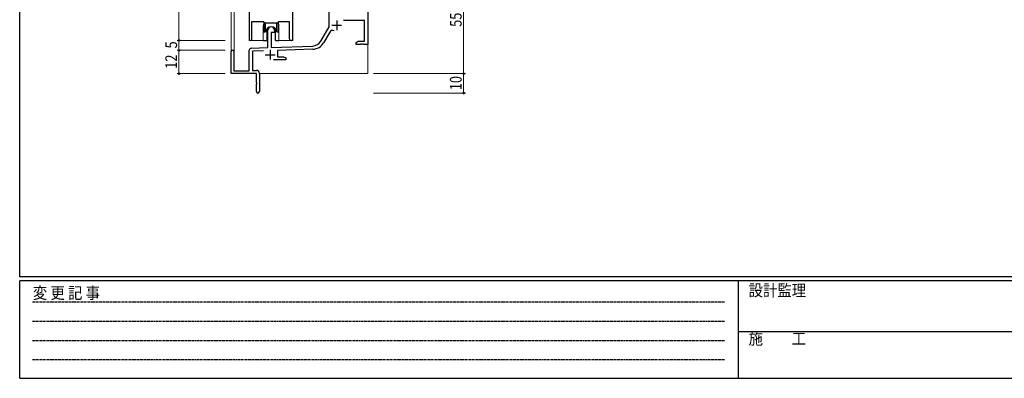
# Model space of a CAD drawing. Extents: x 0 to 1133, y 0 to 806.
# Drawn here: x 4 to 508, y 0 to 184 of the extents above; entities that cross this region are included whole.
import ezdxf

# ---------------------------------------------------------------- set-up
doc = ezdxf.new("R2010")
doc.units = 0
doc.linetypes.add('HIDDEN', pattern=[0.375, 0.25, -0.125])
for name, color, linetype, lineweight in [('YKK_11', 7, 'CONTINUOUS', 30), ('YKK_12', 2, 'CONTINUOUS', 13), ('YKK_13', 4, 'CONTINUOUS', 30), ('YKK_D', 6, 'CONTINUOUS', 13)]:
    doc.layers.add(name, color=color, linetype=linetype, lineweight=lineweight)
doc.layers.add('YKK_ZWAK', color=7, linetype='CONTINUOUS')
doc.styles.add('text-b', font='extslim2.shx', dxfattribs={"width": 0.8, "bigfont": 'extfont2.shx'})
doc.styles.add('YKK_OSSTYLE1', font='romans.shx', dxfattribs={"width": 0.9, "bigfont": 'EXTFONT.SHX'})

# ---------------------------------------------------------------- blocks, each defined once
blk = doc.blocks.new('A201')
at = {"layer": 'YKK_ZWAK', "color": 254, "linetype": 'Continuous'}
for p, q in [((21, 35), (21, 410)), ((571, 35), (21, 35)), ((544, 34), (21, 34)), ((21, 9), (21, 34)), ((205, 34), (205, 9)), ((21, 9), (544, 9))]:
    blk.add_line(p, q, dxfattribs=at)
at = {"layer": 'YKK_ZWAK', "color": 131, "linetype": 'HIDDEN'}
for p, q in [((24.28, 28.63), (201.57, 28.63)), ((24.28, 23.68), (201.57, 23.68)), ((24.28, 18.74), (201.57, 18.74)), ((24.28, 13.79), (201.57, 13.79))]:
    blk.add_line(p, q, dxfattribs=at)
at = {"layer": 'YKK_ZWAK', "color": 131, "linetype": 'Continuous'}
blk.add_line((205, 21), (297, 21), dxfattribs=at)
at = {"layer": 'YKK_ZWAK', "color": 131, "linetype": 'Continuous', "style": 'YKK_OSSTYLE1', "width": 0.9}
for s, p in [('変 更 記 事', (24.37, 29.39)), ('設計監理', (207.69, 30.05)), ('施\u3000\u3000工', (207.69, 17.68))]:
    blk.add_text(s, height=3, dxfattribs=at).set_placement(p)

msp = doc.modelspace()

# ---------------------------------------------------------------- linework, layer by layer
at = {"layer": 'YKK_11', "linetype": 'ByBlock', "lineweight": -2, "ltscale": 0.5}
for p, q in [((121.6, 245.28), (121.6, 173.93)), ((182.3, 211.28), (182.3, 171.28)), ((144, 174.25), (144, 199.28)), ((162.5, 180.28), (162.5, 192.08)), ((122.9, 173.93), (122.9, 183.08)), ((122.9, 183.08), (128.8, 183.08)), ((128.8, 183.08), (129.53, 182.35)), ((129.53, 182.35), (136.07, 182.35)), ((136.07, 182.35), (136.8, 183.08)), ((136.8, 183.08), (142.07, 183.08)), ((142.07, 183.08), (142.07, 174.25)), ((180.67, 183.48), (169.79, 183.48)), ((180.67, 172.91), (180.67, 183.48)), ((131.1, 169.62), (131.1, 178.58)), ((134.5, 177.28), (132.8, 177.28)), ((132.8, 177.28), (132.8, 169.67)), ((134.5, 178.58), (134.5, 177.28)), ((158.24, 172.92), (162.5, 180.28)), ((162.79, 177.53), (159.65, 172.1)), ((176.3, 172.28), (177.39, 172.91)), ((176.3, 171.28), (176.3, 172.28)), ((177.39, 172.91), (180.67, 172.91)), ((112.3, 156.28), (112.3, 167.58)), ((113.7, 167.58), (113.7, 157.68)), ((121.6, 157.68), (121.6, 168.32)), ((122.56, 169.32), (131.1, 169.62)), ((128.86, 167.91), (123.23, 167.71)), ((123.23, 167.71), (123.23, 157.91)), ((132.8, 169.67), (154.09, 170.42)), ((154.14, 168.79), (136, 168.16)), ((136, 168.16), (136, 164.91)), ((178.34, 171.28), (176.3, 171.28)), ((178.52, 171.4), (178.34, 171.28)), ((179.07, 171.4), (178.52, 171.4)), ((179.25, 171.28), (179.07, 171.4)), ((179.34, 171.28), (179.25, 171.28)), ((179.52, 171.4), (179.34, 171.28)), ((180.07, 171.4), (179.52, 171.4)), ((180.25, 171.28), (180.07, 171.4)), ((182.3, 171.28), (180.25, 171.28)), ((140.3, 163.28), (133.95, 163.28)), ((136, 164.91), (139.2, 164.91)), ((139.2, 164.91), (140.3, 164.28)), ((140.3, 164.28), (140.3, 163.28)), ((113.7, 157.68), (121.6, 157.68)), ((123.23, 157.91), (125.3, 157.91)), ((126.8, 156.41), (126.8, 147.03)), ((125.3, 156.28), (112.3, 156.28)), ((125.3, 151.74), (125.3, 156.28)), ((125.42, 151.56), (125.3, 151.74)), ((125.42, 151.01), (125.42, 151.56)), ((125.3, 150.83), (125.42, 151.01)), ((125.3, 147.03), (125.3, 150.83))]:
    msp.add_line(p, q, dxfattribs=at)
at = {"layer": 'YKK_11', "ltscale": 0.5}
for p, q in [((166.4, 183.58), (166.4, 178.58)), ((163.9, 181.08), (168.9, 181.08)), ((132.3, 168.48), (132.3, 163.48)), ((129.8, 165.98), (134.8, 165.98))]:
    msp.add_line(p, q, dxfattribs=at)
at = {"layer": 'YKK_11', "linetype": 'ByBlock', "lineweight": -2, "ltscale": 0.5}
for centre, radius, start, end in [((132.8, 178.58), 1.7, 360, 180), ((164.35, 176.63), 1.8, 65.2987, 150), ((122.25, 173.93), 0.65, 180, 0), ((143.03, 174.25), 0.965, 180, 0), ((153.91, 175.42), 5, 272, 330), ((153.91, 175.42), 6.63, 272, 330), ((113, 167.58), 0.7, 360, 180), ((122.6, 168.32), 1, 92, 180), ((125.3, 156.41), 1.5, 0, 90), ((126.05, 147.03), 0.75, 180, 0)]:
    msp.add_arc(centre, radius, start, end, dxfattribs=at)
at = {"layer": 'YKK_12'}
for p, q in [((144, 173.28), (144, 360.78)), ((112.3, 243.1), (112.3, 167.58)), ((113.93, 243.1), (113.93, 157.68)), ((121.6, 173.28), (121.6, 244.98)), ((128.8, 180.78), (128.8, 173.28)), ((136.8, 180.78), (136.8, 173.28)), ((128.8, 173.28), (121.6, 173.28)), ((144, 173.28), (136.8, 173.28)), ((182.3, 171.78), (182.3, 156.28)), ((126.8, 156.28), (182.3, 156.28))]:
    msp.add_line(p, q, dxfattribs=at)
for start, end in [(159.6359, 180), (0, 20.3641)]:
    msp.add_arc((132.8, 180.78), 4, start, end, dxfattribs=at)
at = {"layer": 'YKK_13'}
for p, q in [((129.05, 182.83), (129.05, 177.78)), ((129.84, 177.78), (129.84, 182.35)), ((135.75, 177.78), (135.75, 182.35)), ((136.55, 177.78), (136.55, 182.83)), ((136.55, 177.78), (136.55, 182.83)), ((129.05, 177.78), (129.84, 177.78)), ((130.55, 179.27), (130.55, 173.28)), ((135.05, 173.28), (135.05, 179.27)), ((135.75, 177.78), (136.55, 177.78)), ((128.8, 173.28), (130.55, 173.28)), ((135.05, 173.28), (136.8, 173.28))]:
    msp.add_line(p, q, dxfattribs=at)
msp.add_arc((132.8, 177.28), 3, 9.5942, 170.4066, dxfattribs=at)
at = {"layer": 'YKK_D'}
for p, q in [((85.6, 173.28), (85.6, 270.28)), ((231.4, 211.28), (231.4, 156.28)), ((102.1, 173.28), (84.6, 173.28)), ((109.3, 173.28), (84.6, 173.28)), ((85.6, 168.28), (85.6, 173.28)), ((109.3, 168.28), (84.6, 168.28)), ((109.3, 168.28), (84.6, 168.28)), ((85.6, 168.28), (85.6, 156.28)), ((109.3, 156.28), (84.6, 156.28)), ((185.3, 156.28), (232.4, 156.28)), ((185.3, 156.28), (232.4, 156.28)), ((231.4, 156.28), (231.4, 146.28)), ((185.3, 146.28), (232.4, 146.28))]:
    msp.add_line(p, q, dxfattribs=at)
at = {"layer": 'YKK_D', "linetype": 'ByBlock', "lineweight": -2}
for centre in [(85.6, 173.28), (85.6, 173.28), (85.6, 168.28), (85.6, 168.28), (85.6, 156.28), (231.4, 156.28), (231.4, 156.28), (231.4, 146.28)]:
    msp.add_circle(centre, 0.425, dxfattribs=at)

# ---------------------------------------------------------------- block references
at = {"layer": 'YKK_ZWAK', "xscale": 1.9999999992, "yscale": 1.9999999992, "zscale": 1.9999999992}
msp.add_blockref('A201', (-38, -18), dxfattribs=at)

# ---------------------------------------------------------------- texts
at = {"layer": 'YKK_D', "style": 'text-b', "width": 0.8}
for s, p in [('55', (230.4, 180.26)), ('5', (84.6, 169.18)), ('12', (84.6, 158.76)), ('10', (230.4, 147.76))]:
    msp.add_text(s, height=6, rotation=90, dxfattribs=at).set_placement(p)

doc.saveas('drawing.dxf')
